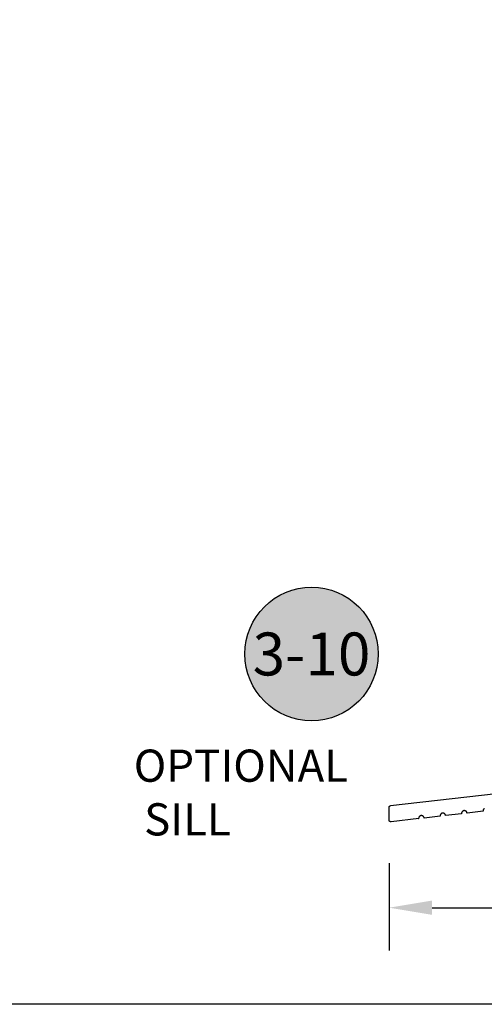
# Model space of a CAD drawing. Units: inches. Extents: x 0 to 108, y 0 to 43.
# Drawn here: x 21 to 24, y 0 to 6 of the extents above; entities that cross this region are included whole.
import ezdxf
from ezdxf.enums import TextEntityAlignment as Align

# ---------------------------------------------------------------- set-up
doc = ezdxf.new("R2010")
doc.units = ezdxf.units.IN
doc.header["$MEASUREMENT"] = 0
doc.header["$PDMODE"] = 2
for name, color, linetype in [('Arcadia-Dim', 4, 'Continuous'), ('Arcadia-Profile', 5, 'Continuous'), ('Arcadia-Shade', 8, 'Continuous'), ('Arcadia-Text', 3, 'Continuous')]:
    doc.layers.add(name, color=color, linetype=linetype)
doc.layers.add('Arcadia-mview', color=6, linetype='Continuous', plot=False)
doc.styles.get("Standard").update_dxf_attribs({"font": 'ARIALN.TTF'})
doc.dimstyles.get("Standard").update_dxf_attribs({"dimscale": 0, "dimtxt": 0.046875, "dimasz": 0.0625, "dimexe": 0.0625, "dimexo": 0.0625, "dimgap": 0.09, "dimtad": 0, "dimtih": 1, "dimtoh": 1, "dimdec": 4, "dimzin": 0, "dimdsep": 46, "dimlunit": 4, "dimtxsty": 'Standard', "dimcen": 0.046875, "dimadec": 0, "dimazin": 0, "dimtfac": 1, "dimtdec": 4, "dimtofl": 0, "dimtmove": 0, "dimatfit": 3, "dimfxl": 1, "dimtolj": 1, "dimtzin": 0, "dimarcsym": 0})

# ---------------------------------------------------------------- blocks, each defined once
blk = doc.blocks.new('Keynote')
at = {"layer": 'Arcadia-Shade', "lineweight": -3}
h = blk.add_hatch(color=256, dxfattribs=at)
h.dxf.hatch_style = 1
edge = h.paths.add_edge_path()
edge.add_arc((0, 0), 0.0972, 0, 360)
at = {"layer": 'Defpoints', "lineweight": -3}
blk.add_circle((0, 0), 0.0972, dxfattribs=at)
at = {"layer": 'Arcadia-Text'}
blk.add_attdef('KEYNOTE_BUBBLE', text='', height=0.0625, dxfattribs=at).set_placement((0, 0), align=Align.MIDDLE_CENTER)
blk = doc.blocks.new('*D40')
at = {"layer": 'Arcadia-Dim', "color": 0, "lineweight": -2, "transparency": 16777216}
for p, q in [((23.4337, 0.8228), (23.4337, 0.3128)), ((28.1527, 0.8128), (28.1527, 0.3128)), ((23.6837, 0.5628), (25.2831, 0.5628)), ((27.9027, 0.5628), (26.3033, 0.5628))]:
    blk.add_line(p, q, dxfattribs=at)
at = {"layer": 'Arcadia-Dim', "color": 0, "lineweight": -3, "transparency": 16777216}
for points in [[(23.6837, 0.6045), (23.6837, 0.5212), (23.4337, 0.5628)], [(27.9027, 0.6045), (27.9027, 0.5212), (28.1527, 0.5628)]]:
    blk.add_solid(points, dxfattribs=at)
at = {"layer": 'Defpoints', "color": 0, "lineweight": -3, "transparency": 16777216}
for p in [(23.4337, 1.0728), (28.1527, 1.0628), (23.4337, 0.5628)]:
    blk.add_point(p, dxfattribs=at)
at = {"layer": 'Arcadia-Dim', "color": 0, "transparency": 16777216, "insert": (25.7932, 0.5628), "char_height": 0.1875, "attachment_point": 5}
blk.add_mtext('\\A1;4{\\H1.000000x;\\S3/4;}"', dxfattribs=at)

msp = doc.modelspace()

# ---------------------------------------------------------------- linework, layer by layer
at = {"layer": 'Arcadia-mview', "lineweight": -3}
msp.add_lwpolyline([(0, 37.31833), (32, 37.31833), (32, 0), (0, 0)], close=True, dxfattribs=at)
at = {"layer": 'Arcadia-Profile'}
msp.add_lwpolyline([(23.9886, 1.14028), (23.9872, 1.13936), (23.98591, 1.13829), (23.98474, 1.13709), (23.9837, 1.13578), (23.9828, 1.13437), (23.98206, 1.13287), (23.98147, 1.1313), (23.98106, 1.12968), (23.98081, 1.12802), (23.98074, 1.12635), (23.98084, 1.12467), (23.88763, 1.11393), (23.88736, 1.11558), (23.88691, 1.11719), (23.88629, 1.11875), (23.88551, 1.12024), (23.88459, 1.12163), (23.88352, 1.12292), (23.88233, 1.12409), (23.88101, 1.12514), (23.8796, 1.12603), (23.8781, 1.12678), (23.87653, 1.12736), (23.87491, 1.12778), (23.87325, 1.12803), (23.87158, 1.1281), (23.86991, 1.12799), (23.86826, 1.12771), (23.86664, 1.12726), (23.86508, 1.12665), (23.8636, 1.12587), (23.8622, 1.12495), (23.86091, 1.12388), (23.85974, 1.12268), (23.8587, 1.12137), (23.8578, 1.11996), (23.85706, 1.11846), (23.85647, 1.11689), (23.85606, 1.11527), (23.85581, 1.11361), (23.85574, 1.11194), (23.85584, 1.11027), (23.76263, 1.09952), (23.76236, 1.10117), (23.76191, 1.10279), (23.76129, 1.10434), (23.76051, 1.10583), (23.75959, 1.10722), (23.75852, 1.10851), (23.75733, 1.10969), (23.75601, 1.11073), (23.7546, 1.11163), (23.7531, 1.11237), (23.75153, 1.11296), (23.74991, 1.11337), (23.74825, 1.11362), (23.74658, 1.11369), (23.74491, 1.11358), (23.74326, 1.11331), (23.74164, 1.11286), (23.74008, 1.11224), (23.7386, 1.11146), (23.7372, 1.11054), (23.73591, 1.10947), (23.73474, 1.10828), (23.7337, 1.10696), (23.7328, 1.10555), (23.73206, 1.10405), (23.73147, 1.10248), (23.73106, 1.10086), (23.73081, 1.0992), (23.73074, 1.09753), (23.73084, 1.09586), (23.63763, 1.08511), (23.63736, 1.08676), (23.63691, 1.08838), (23.63629, 1.08994), (23.63551, 1.09142), (23.63459, 1.09282), (23.63352, 1.09411), (23.63233, 1.09528), (23.63101, 1.09632), (23.6296, 1.09722), (23.6281, 1.09796), (23.62653, 1.09855), (23.62491, 1.09896), (23.62325, 1.09921), (23.62158, 1.09928), (23.61991, 1.09918), (23.61826, 1.0989), (23.61664, 1.09845), (23.61508, 1.09783), (23.6136, 1.09706), (23.6122, 1.09613), (23.61091, 1.09506), (23.60974, 1.09387), (23.6087, 1.09256), (23.6078, 1.09114), (23.60706, 1.08964), (23.60647, 1.08807), (23.60606, 1.08645), (23.60581, 1.08479), (23.60574, 1.08312), (23.60584, 1.08145), (23.44488, 1.0629), (23.44432, 1.06285), (23.44376, 1.06283), (23.4432, 1.06284), (23.44264, 1.06289), (23.44208, 1.06297), (23.44153, 1.06308), (23.44099, 1.06322), (23.44045, 1.06338), (23.43993, 1.06358), (23.43942, 1.06381), (23.43892, 1.06407), (23.43843, 1.06435), (23.43796, 1.06467), (23.43751, 1.065), (23.43709, 1.06536), (23.43668, 1.06575), (23.43629, 1.06616), (23.43593, 1.06659), (23.43559, 1.06704), (23.43528, 1.0675), (23.43499, 1.06799), (23.43473, 1.06848), (23.4345, 1.069), (23.4343, 1.06952), (23.43413, 1.07006), (23.43399, 1.0706), (23.43388, 1.07115), (23.4338, 1.07171), (23.43375, 1.07227), (23.43374, 1.07283), (23.43374, 1.14732), (23.43375, 1.1478), (23.43379, 1.14829), (23.43384, 1.14877), (23.43393, 1.14925), (23.43403, 1.14972), (23.43416, 1.15019), (23.43431, 1.15065), (23.43448, 1.15111), (23.43468, 1.15155), (23.43489, 1.15198), (23.43513, 1.15241), (23.43539, 1.15282), (23.43566, 1.15322), (23.43596, 1.1536), (23.43627, 1.15397), (23.43661, 1.15433), (23.43695, 1.15467), (23.43732, 1.15499), (23.4377, 1.15529), (23.43809, 1.15557), (23.4385, 1.15584), (23.43892, 1.15608), (23.43935, 1.1563), (23.43979, 1.15651), (23.44024, 1.15669), (23.4407, 1.15685), (23.44116, 1.15698), (23.44164, 1.1571), (23.44211, 1.15719), (23.44259, 1.15725), (24.24574, 1.24983)], dxfattribs=at)

# ---------------------------------------------------------------- block references
at = {"layer": 'Arcadia-Profile', "lineweight": -3, "xscale": 4, "yscale": 4, "zscale": 4}
msp.add_blockref('Keynote', (22.9814, 2.04052), dxfattribs=at).add_auto_attribs({'KEYNOTE_BUBBLE': '3-10'})

# ---------------------------------------------------------------- texts
at = {"layer": 'Arcadia-Text', "lineweight": -3, "insert": (21.81501, 1.48368), "char_height": 0.1875, "attachment_point": 1}
msp.add_mtext_dynamic_manual_height_columns('\\pi0.69596;OPTIONAL\\P\\pi1.0176;SILL', width=2.4592372, gutter_width=1.25, heights=[0], dxfattribs=at)

# ---------------------------------------------------------------- dimensions: what is measured, and where the dimension line sits
at = {"layer": 'Arcadia-Dim'}
dim = msp.add_linear_dim(base=(23.43374, 0.56283), p1=(28.15274, 1.06283), p2=(23.43374, 1.07283), dimstyle='Standard', override={"dimscale": 4}, dxfattribs=at)
dim.commit()
dim.dimension.update_dxf_attribs({"geometry": '*D40', "text_midpoint": (25.79324, 0.56283)})

doc.saveas('drawing.dxf')
